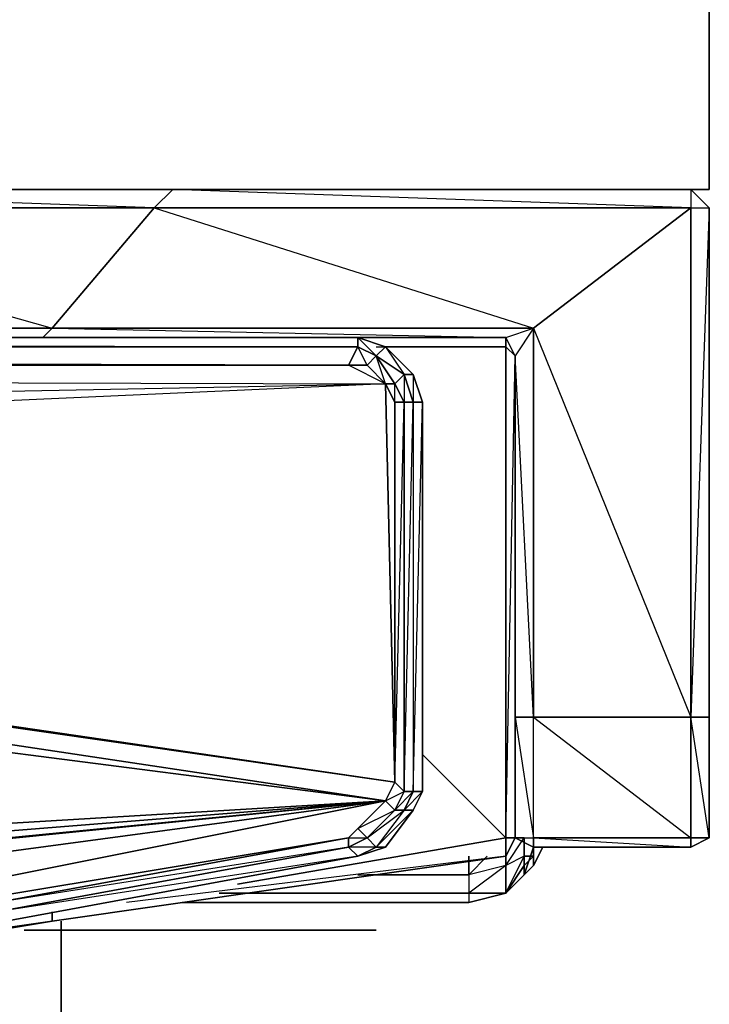
# Model space of a CAD drawing. Units: inches. Extents: x 1808.9 to 1841.4, y -28.5 to 0.
# Drawn here: x 1838.4 to 1841.4, y -26.1 to -21.9 of the extents above; entities that cross this region are included whole.
import ezdxf

# ---------------------------------------------------------------- set-up
doc = ezdxf.new("R2010")
doc.units = ezdxf.units.IN
doc.header["$MEASUREMENT"] = 0
doc.layers.get('0').update_dxf_attribs({"true_color": 0xb1581a})

msp = doc.modelspace()

# ---------------------------------------------------------------- linework, layer by layer
at = {"color": 133}
for points in [[(1841.4178, -0.041), (1841.4178, -22.6058), (1808.8581, -22.6058), (1808.8581, -0.041)], [(1841.4178, -0.041), (1808.8581, -0.041), (1808.8581, -22.6058), (1841.4178, -22.6058)], [(1841.4178, -0.041), (1841.4178, -22.6058)], [(1841.4178, -22.6058), (1808.8581, -22.6058)], [(1841.3377, -22.6058), (1841.4178, -22.6858)], [(1841.3377, -22.6058), (1841.3377, -22.6858), (1841.4178, -22.6858)], [(1838.5741, -23.2062), (1836.3326, -23.2062), (1836.7329, -22.6858), (1839.0162, -22.6858)], [(1836.7329, -22.6858), (1838.5741, -23.2062), (1839.0162, -22.6858)], [(1840.6573, -23.2062), (1838.5741, -23.2062), (1839.0162, -22.6858), (1841.3377, -22.6858)], [(1839.0162, -22.6858), (1840.6573, -23.2062), (1841.3377, -22.6858)], [(1840.6573, -23.2062), (1841.3377, -22.6858), (1841.3377, -24.8891), (1840.6573, -24.8891)], [(1841.4178, -25.4114), (1841.4178, -24.8891), (1841.4178, -22.6858), (1841.3377, -24.8891), (1841.4178, -24.8891), (1841.4178, -25.4114)], [(1836.3326, -23.2062), (1838.5741, -23.2062), (1838.534, -23.2462), (1836.2926, -23.2462)], [(1836.3326, -23.2062), (1838.534, -23.2462), (1836.2926, -23.2462), (1838.534, -23.2462), (1838.5741, -23.2062)], [(1840.5772, -24.8891), (1840.6573, -24.8891), (1840.5772, -23.3262)], [(1840.5772, -25.4114), (1840.5372, -25.4914)], [(1841.3377, -25.4514), (1840.6573, -25.4514), (1840.6573, -25.4114), (1840.6573, -25.4514), (1840.5772, -25.4114), (1840.6573, -25.4514)], [(1840.6573, -25.4514), (1840.5772, -25.4114)], [(1840.5372, -25.4914), (1840.5372, -25.4514)]]:
    msp.add_lwpolyline(points, close=True, dxfattribs=at)
for points in [[(1841.3377, -22.6858), (1839.0963, -22.6058), (1839.0162, -22.6858), (1836.7729, -22.6058), (1836.7329, -22.6858), (1834.4495, -22.6058), (1834.4095, -22.6858), (1832.1262, -22.6058), (1832.0861, -22.6858), (1829.8047, -22.6058), (1829.7647, -22.6858), (1827.4813, -22.6058), (1827.4413, -22.6858), (1825.1579, -22.6058), (1825.1179, -22.6858), (1822.7945, -22.6058), (1822.8346, -22.6858), (1820.4712, -22.6058)], [(1839.0162, -22.6858), (1836.7329, -22.6858), (1836.7729, -22.6058), (1836.7329, -22.6858)], [(1841.3377, -22.6858), (1839.0162, -22.6858), (1839.0963, -22.6058), (1839.0162, -22.6858)], [(1841.4178, -22.6858), (1841.3377, -22.6058), (1841.3377, -22.6858)], [(1840.5372, -23.2462), (1838.534, -23.2462), (1838.5741, -23.2062), (1840.6573, -23.2062), (1841.3377, -24.8891), (1840.6573, -24.8891), (1841.3377, -25.4114), (1841.3377, -24.8891), (1841.3377, -22.6858)], [(1840.6573, -25.4114), (1840.6573, -24.8891), (1840.5772, -24.8891), (1840.5772, -25.4114), (1840.6573, -25.4114), (1841.3377, -25.4114), (1840.6573, -25.4114), (1840.6573, -24.8891), (1841.3377, -24.8891), (1841.3377, -22.6858), (1841.4178, -22.6858)], [(1841.4178, -25.4114), (1841.3377, -25.4114), (1841.3377, -24.8891), (1841.3377, -25.4114), (1841.4178, -25.4114), (1841.3377, -25.4514), (1841.4178, -25.4114), (1841.3377, -24.8891), (1841.4178, -24.8891), (1841.4178, -22.6858)], [(1841.3377, -22.6858), (1841.4178, -22.6858), (1841.4178, -24.8891), (1841.4178, -25.4114), (1841.3377, -25.4514), (1841.3377, -25.4114), (1841.3377, -25.4514), (1841.4178, -25.4114), (1841.4178, -24.8891), (1841.3377, -24.8891)], [(1840.5772, -25.4114), (1840.5772, -24.8891), (1840.5772, -23.3262), (1840.5372, -23.2462), (1840.6573, -23.2062), (1840.6573, -24.8891), (1840.5772, -24.8891), (1840.5772, -23.3262), (1840.5372, -23.2862), (1840.5372, -23.2462), (1838.534, -23.2462), (1836.2926, -23.2462), (1834.0493, -23.2462), (1831.846, -23.2462), (1829.6027, -23.2462), (1827.3612, -23.2462), (1825.1179, -23.2462), (1822.9146, -23.2462), (1820.6732, -23.2462)], [(1840.5772, -25.4114), (1840.5372, -25.4114), (1840.5772, -23.3262), (1840.5372, -23.2462), (1840.6573, -23.2062), (1838.5741, -23.2062), (1840.5372, -23.2462), (1838.534, -23.2462), (1840.5372, -23.2462), (1840.5372, -23.2862), (1840.5372, -25.4114), (1840.5372, -25.4914), (1838.5741, -25.7716), (1840.5372, -25.4914), (1838.8962, -25.6916)], [(1840.5772, -24.8891), (1840.6573, -25.4114), (1840.6573, -24.8891), (1840.6573, -23.2062), (1840.5772, -23.3262), (1840.5372, -23.2462), (1840.6573, -23.2062), (1840.5772, -23.3262), (1840.5372, -23.2462), (1840.5372, -23.2862)], [(1840.0169, -23.2862), (1840.5372, -23.2862), (1840.5372, -25.4114), (1839.3765, -25.6115)], [(1839.9768, -23.2862), (1840.5372, -23.2862), (1840.0169, -23.2862), (1840.5372, -23.2862), (1840.5772, -23.3262), (1840.5772, -24.8891), (1840.5772, -25.4114), (1840.6573, -25.4114), (1840.6573, -25.4514), (1841.3377, -25.4514), (1841.3377, -25.4114), (1840.6573, -25.4114), (1841.3377, -25.4514), (1840.6573, -25.4514)], [(1840.5772, -25.4114), (1840.5372, -25.4114), (1840.5372, -23.2862), (1840.5772, -23.3262)], [(1840.177, -25.0511), (1840.5372, -25.4114), (1839.3765, -25.6115), (1840.5372, -25.4114), (1840.5372, -25.4914)], [(1840.5372, -25.4914), (1840.5372, -25.4114), (1840.5772, -25.4114)], [(1840.5372, -25.4914), (1840.5772, -25.4114)], [(1811.7418, -25.7716), (1813.623, -26.0918), (1815.6262, -26.372), (1817.7094, -26.614), (1819.9909, -26.7741), (1822.4343, -26.8942), (1825.1179, -26.9342), (1827.8415, -26.8942), (1830.325, -26.7741), (1832.5664, -26.614), (1834.6897, -26.372), (1836.6528, -26.0918), (1838.5741, -25.7716), (1840.5372, -25.4914)], [(1840.5372, -25.4914), (1838.5741, -25.7716), (1838.5741, -25.7316), (1838.5741, -25.7716), (1836.6528, -26.0918), (1838.5741, -25.7716), (1837.4533, -25.9317)], [(1838.5741, -25.7316), (1838.5741, -25.7716), (1836.6528, -26.0918), (1836.6528, -26.0518), (1836.6528, -26.0918), (1834.6897, -26.372), (1836.6528, -26.0918), (1835.8924, -26.1719)]]:
    msp.add_lwpolyline(points, dxfattribs=at)
at = {"color": 73}
for points in [[(1839.8968, -23.2862), (1810.4191, -23.2862), (1810.4191, -23.2462), (1810.299, -23.2862), (1810.339, -23.3262), (1810.4191, -23.2862)], [(1810.3791, -23.3663), (1840.0169, -23.4463), (1839.8568, -23.3663), (1810.4191, -23.2862), (1839.8968, -23.2862), (1839.8968, -23.2462), (1839.9768, -23.3262), (1839.8968, -23.2862)], [(1810.3791, -23.3663), (1839.8568, -23.3663), (1810.4591, -23.3663), (1810.4191, -23.2862), (1839.8968, -23.2862), (1810.4191, -23.2462)], [(1813.7831, -26.0918), (1815.7062, -26.372), (1817.7895, -26.614), (1819.9909, -26.7741), (1822.4343, -26.8942), (1825.1179, -26.9342), (1827.8415, -26.8942), (1830.285, -26.7741), (1832.5264, -26.614), (1834.5696, -26.372), (1836.4927, -26.0918), (1838.3739, -25.7716), (1839.8968, -25.4914), (1840.0169, -25.4514), (1840.1369, -25.2913), (1840.177, -25.2112), (1840.177, -23.5264), (1840.1369, -23.4063), (1840.0169, -23.2862), (1839.8968, -23.2462), (1839.8968, -23.2862)], [(1840.0169, -25.2513), (1840.0969, -25.2112), (1840.0969, -23.5264), (1840.0569, -23.5264), (1840.0569, -23.4463), (1840.0969, -23.4063), (1839.9768, -23.3262), (1840.0569, -23.4463), (1840.0169, -23.4463), (1839.9768, -23.3262), (1840.0169, -23.2862), (1839.8968, -23.2462), (1840.0169, -23.2862), (1840.0969, -23.4063), (1840.1369, -23.4063), (1840.0169, -23.2862), (1840.1369, -23.4063)], [(1839.8968, -23.2862), (1839.8568, -23.3663), (1810.4591, -23.3663), (1810.4191, -23.2862)], [(1810.4191, -23.2862), (1839.8968, -23.2862)], [(1840.0569, -25.1712), (1840.0169, -23.4463), (1839.9368, -23.3663), (1839.8568, -23.3663), (1839.8968, -23.2862)], [(1810.3791, -23.3663), (1818.7901, -24.1287), (1818.8702, -24.0086), (1819.0703, -23.8885), (1819.3505, -23.8485), (1810.3791, -23.3663), (1840.0169, -23.4463), (1840.0569, -23.5264), (1840.0569, -25.1712)], [(1810.3791, -23.3663), (1819.3505, -23.8485), (1840.0169, -23.4463), (1831.0855, -23.8485), (1819.3505, -23.8485), (1831.0855, -23.8485)], [(1840.1369, -25.2913), (1840.0969, -25.2913), (1839.9768, -25.4514), (1840.0169, -25.4514), (1840.1369, -25.2913), (1840.177, -25.2112), (1840.0969, -25.2913), (1840.1369, -25.2112), (1840.0969, -25.2112), (1840.1369, -23.5264), (1840.0969, -23.4063), (1840.0969, -23.5264), (1840.1369, -23.5264), (1840.1369, -25.2112), (1840.0569, -25.2913), (1840.0969, -25.2112), (1840.0569, -25.1712)], [(1840.177, -23.5264), (1840.1369, -23.5264), (1840.1369, -25.2112), (1840.177, -25.2112), (1840.177, -23.5264), (1840.1369, -23.5264), (1840.0969, -23.4063), (1840.1369, -23.4063)], [(1840.0569, -25.1712), (1840.0969, -23.5264), (1840.0569, -23.4463)], [(1840.0169, -25.2513), (1839.8968, -25.3714), (1840.0569, -25.2913), (1840.0969, -25.2913), (1839.9768, -25.4514), (1840.1369, -25.2913), (1840.177, -25.2112), (1840.1369, -25.2112), (1840.177, -23.5264), (1840.177, -25.2112), (1840.1369, -25.2913), (1840.0969, -25.2913), (1840.1369, -25.2112), (1840.177, -25.2112)], [(1838.1338, -24.8891), (1840.0569, -25.1712), (1840.0169, -25.2513)], [(1840.0169, -25.2513), (1840.0569, -25.1712)], [(1839.8568, -25.4114), (1840.0169, -25.2513)], [(1840.0169, -25.2513), (1840.0569, -25.2913), (1839.9368, -25.4114), (1840.0969, -25.2913), (1840.1369, -25.2913), (1840.0169, -25.4514), (1839.8968, -25.4914)], [(1839.8568, -25.4114), (1838.3339, -25.6916)], [(1839.8968, -25.4914), (1840.0169, -25.4514), (1839.9768, -25.4514), (1839.8568, -25.4514), (1839.9368, -25.4114), (1839.9768, -25.4514), (1839.8968, -25.4914), (1838.3339, -25.7316)], [(1838.3339, -25.7316), (1839.8568, -25.4514), (1839.8568, -25.4114)], [(1838.3339, -25.6916), (1839.8568, -25.4114)], [(1836.4927, -25.9717), (1836.4927, -26.0118), (1834.5696, -26.2919), (1836.4927, -26.0518), (1834.5696, -26.332), (1836.4927, -26.0918), (1838.3739, -25.7716), (1837.2932, -25.9317), (1838.3739, -25.7716), (1839.8968, -25.4914), (1839.8568, -25.4514), (1838.3339, -25.6916)], [(1839.8968, -25.4914), (1839.9768, -25.4514), (1840.0169, -25.4514)]]:
    msp.add_lwpolyline(points, dxfattribs=at)
for points in [[(1840.0169, -23.2862), (1839.9768, -23.3262), (1839.8968, -23.2862), (1839.8968, -23.2462)], [(1810.4191, -23.2862), (1839.8968, -23.2862)], [(1839.9768, -23.3262), (1839.9368, -23.3663), (1839.8568, -23.3663), (1839.8968, -23.2862)], [(1839.8968, -23.2862), (1839.9768, -23.3262)], [(1839.8968, -23.2862), (1839.9768, -23.3262), (1839.9368, -23.3663)], [(1840.0169, -23.2862), (1840.1369, -23.4063), (1840.0969, -23.4063), (1839.9768, -23.3262)], [(1840.0569, -23.4463), (1840.0169, -23.4463), (1839.9368, -23.3663), (1839.9768, -23.3262)], [(1839.9768, -23.3262), (1840.0969, -23.4063), (1840.0569, -23.4463)], [(1839.8568, -23.3663), (1810.3791, -23.3663), (1810.4591, -23.3663)], [(1819.3505, -23.8485), (1840.0169, -23.4463), (1839.8568, -23.3663), (1839.9368, -23.3663), (1840.0169, -23.4463), (1831.0855, -23.8485)], [(1840.0969, -23.4063), (1840.1369, -23.5264), (1840.0969, -23.5264), (1840.0569, -23.4463)], [(1840.1369, -23.4063), (1840.177, -23.5264)], [(1840.1369, -23.4063), (1840.1369, -23.5264), (1840.177, -23.5264)], [(1840.0569, -23.4463), (1840.0969, -23.5264), (1840.0569, -23.5264), (1840.0169, -23.4463)], [(1840.0569, -25.1712), (1840.0569, -23.5264), (1840.0169, -23.4463)], [(1840.0969, -23.5264), (1840.0969, -25.2112), (1840.0569, -25.1712), (1840.0569, -23.5264)], [(1840.1369, -23.5264), (1840.1369, -25.2112), (1840.0969, -25.2112), (1840.0969, -23.5264)], [(1838.0937, -24.8891), (1840.0569, -25.1712)], [(1840.0569, -25.1712), (1838.1338, -24.8891)], [(1840.0169, -25.2513), (1838.1338, -24.9692)], [(1840.0169, -25.2513), (1838.1338, -25.0092)], [(1840.0969, -25.2112), (1840.0569, -25.2913), (1840.0169, -25.2513), (1840.0569, -25.1712)], [(1840.0569, -25.2913), (1840.0969, -25.2112), (1840.1369, -25.2112), (1840.0969, -25.2913)], [(1840.0169, -25.2513), (1837.6134, -25.7316)], [(1837.9336, -25.5315), (1840.0169, -25.2513)], [(1837.9737, -25.4514), (1840.0169, -25.2513)], [(1838.0137, -25.3714), (1840.0169, -25.2513)], [(1838.0137, -25.4114), (1840.0169, -25.2513)], [(1838.0137, -25.4514), (1840.0169, -25.2513)], [(1839.8568, -25.4114), (1839.8968, -25.3714), (1840.0169, -25.2513)], [(1840.0569, -25.2913), (1839.9368, -25.4114), (1839.8968, -25.3714), (1840.0169, -25.2513)], [(1840.0969, -25.2913), (1839.9768, -25.4514), (1839.9368, -25.4114), (1840.0569, -25.2913)], [(1839.9368, -25.4114), (1839.8568, -25.4514), (1839.8568, -25.4114), (1839.8968, -25.3714)], [(1839.9368, -25.4114), (1839.8968, -25.3714), (1839.8568, -25.4114)], [(1837.4533, -25.8116), (1839.8568, -25.4114)], [(1839.8568, -25.4514), (1838.3339, -25.7316), (1838.3339, -25.6916), (1839.8568, -25.4114)], [(1839.9368, -25.4114), (1839.9768, -25.4514), (1839.8968, -25.4914), (1839.8568, -25.4514)], [(1839.8968, -25.4914), (1838.3739, -25.7716), (1838.3339, -25.7316), (1839.8568, -25.4514)], [(1840.0169, -25.4514), (1839.8968, -25.4914)], [(1838.3739, -25.7716), (1839.8968, -25.4914)]]:
    msp.add_lwpolyline(points, close=True, dxfattribs=at)
at = {"color": 183}
for points in [[(1840.5372, -25.4914), (1840.5372, -25.5315), (1840.3771, -25.6515), (1840.5372, -25.6515), (1840.5372, -25.5315), (1840.5372, -25.4914), (1840.5372, -25.5315), (1840.3771, -25.5715), (1840.3771, -25.4914), (1840.3771, -25.5715), (1839.9368, -25.5715), (1840.3771, -25.5715), (1840.3771, -25.6515), (1840.3771, -25.6916), (1839.1363, -25.6916), (1840.3771, -25.6916), (1839.1363, -25.6916), (1840.3771, -25.6916), (1840.5372, -25.6515), (1840.3771, -25.6515), (1840.3771, -25.6916), (1840.5372, -25.6515), (1840.3771, -25.6916), (1840.5372, -25.6515), (1840.6172, -25.5715), (1840.5372, -25.6515), (1840.6172, -25.5715), (1840.6172, -25.5315), (1840.6172, -25.4514), (1840.6172, -25.4914), (1840.6172, -25.5315), (1840.5372, -25.6515), (1840.6172, -25.5715), (1840.6172, -25.5315), (1840.6172, -25.4514), (1840.6172, -25.4914), (1840.6172, -25.4114), (1840.5772, -25.4114), (1840.6172, -25.4114), (1840.6172, -25.4914), (1840.5372, -25.5315), (1840.3771, -25.5715), (1840.3771, -25.6515), (1840.5372, -25.6515), (1840.5372, -25.5315), (1840.6172, -25.4114), (1840.6172, -25.4914), (1840.5372, -25.5315), (1840.5372, -25.6515), (1840.6172, -25.5315), (1840.6172, -25.4914), (1840.6172, -25.5315), (1840.5372, -25.6515), (1840.6172, -25.5315), (1840.6172, -25.5715), (1840.6573, -25.4514)], [(1840.6172, -25.4114), (1840.5772, -25.4114)], [(1839.8968, -25.5715), (1840.3771, -25.5715), (1840.3771, -25.4914)], [(1840.5372, -25.6515), (1840.6172, -25.4914), (1840.5372, -25.5315), (1840.3771, -25.5715), (1840.4571, -25.4914)], [(1839.9368, -25.5715), (1840.3771, -25.5715), (1840.3771, -25.6515), (1839.3364, -25.6515)]]:
    msp.add_lwpolyline(points, dxfattribs=at)
at = {"color": 134}
for points in [[(1840.6573, -25.4514), (1840.6172, -25.5715)], [(1838.6141, -26.7341), (1838.6141, -25.7716)], [(1838.6141, -25.7716), (1838.6141, -26.7341)], [(1839.9768, -25.8116), (1839.9368, -25.8116), (1839.8968, -25.8116), (1838.454, -25.8116), (1839.9368, -25.8116)], [(1839.6166, -25.8116), (1838.454, -25.8116)], [(1839.6967, -25.8116), (1838.454, -25.8116), (1839.7767, -25.8116), (1839.6967, -25.8116), (1839.9768, -25.8116), (1839.6166, -25.8116)], [(1838.454, -25.8116), (1839.8167, -25.8116), (1839.7767, -25.8116), (1839.9768, -25.8116), (1839.9368, -25.8116)], [(1839.9768, -25.8116), (1838.454, -25.8116), (1839.9768, -25.8116), (1838.454, -25.8116), (1839.6166, -25.8116), (1839.6967, -25.8116), (1839.6166, -25.8116)], [(1839.6166, -25.8116), (1838.454, -25.8116), (1839.9768, -25.8116), (1838.454, -25.8116), (1839.9368, -25.8116), (1838.454, -25.8116), (1839.8167, -25.8116), (1838.454, -25.8116), (1839.6967, -25.8116), (1838.454, -25.8116)], [(1839.9768, -25.8116), (1839.6967, -25.8116), (1839.7767, -25.8116), (1839.6967, -25.8116)], [(1839.9768, -25.8116), (1839.7767, -25.8116), (1839.8167, -25.8116), (1839.7767, -25.8116)], [(1839.9768, -25.8116), (1839.8167, -25.8116), (1839.8968, -25.8116), (1839.8167, -25.8116)], [(1839.9368, -25.8116), (1839.9768, -25.8116), (1839.8968, -25.8116), (1839.9368, -25.8116)]]:
    msp.add_lwpolyline(points, close=True, dxfattribs=at)
at = {"color": 173}
for points in [[(1840.6573, -25.5315), (1840.6973, -25.4514), (1840.6573, -25.5315), (1840.6573, -25.4914), (1840.6573, -25.4514), (1840.6573, -25.4914), (1840.6172, -25.4914)], [(1840.6172, -25.4914), (1840.6573, -25.4914)], [(1840.6573, -25.4914), (1840.6573, -25.5315)], [(1840.6573, -25.5315), (1840.6573, -25.4914)]]:
    msp.add_lwpolyline(points, dxfattribs=at)
for points in [[(1840.6573, -25.4914), (1840.6573, -25.4514)], [(1840.6573, -25.4514), (1840.6573, -25.4914)], [(1840.6172, -25.4914), (1840.6573, -25.4914)], [(1840.6573, -25.4914), (1840.6172, -25.5315)], [(1840.6573, -25.5315), (1840.6172, -25.5715)]]:
    msp.add_lwpolyline(points, close=True, dxfattribs=at)
at = {"color": 183}
for points in [[(1840.3771, -25.6515), (1839.3364, -25.6515), (1840.3771, -25.6515), (1839.2964, -25.6515)], [(1840.3771, -25.6515), (1839.3364, -25.6515)]]:
    msp.add_lwpolyline(points, close=True, dxfattribs=at)
at = {"color": 134}
for points in [[(1839.9768, -25.8116), (1839.8968, -25.8116), (1839.9368, -25.8116), (1838.454, -25.8116), (1839.8968, -25.8116), (1838.454, -25.8116), (1839.7767, -25.8116), (1838.454, -25.8116), (1839.6166, -25.8116)], [(1839.6166, -25.8116), (1839.6967, -25.8116), (1839.7767, -25.8116), (1839.8167, -25.8116), (1839.8968, -25.8116), (1839.8167, -25.8116), (1839.9768, -25.8116)], [(1839.6166, -25.8116), (1839.9768, -25.8116)], [(1839.8968, -25.8116), (1839.9768, -25.8116)], [(1839.9368, -25.8116), (1839.9768, -25.8116)]]:
    msp.add_lwpolyline(points, dxfattribs=at)

doc.saveas('drawing.dxf')
